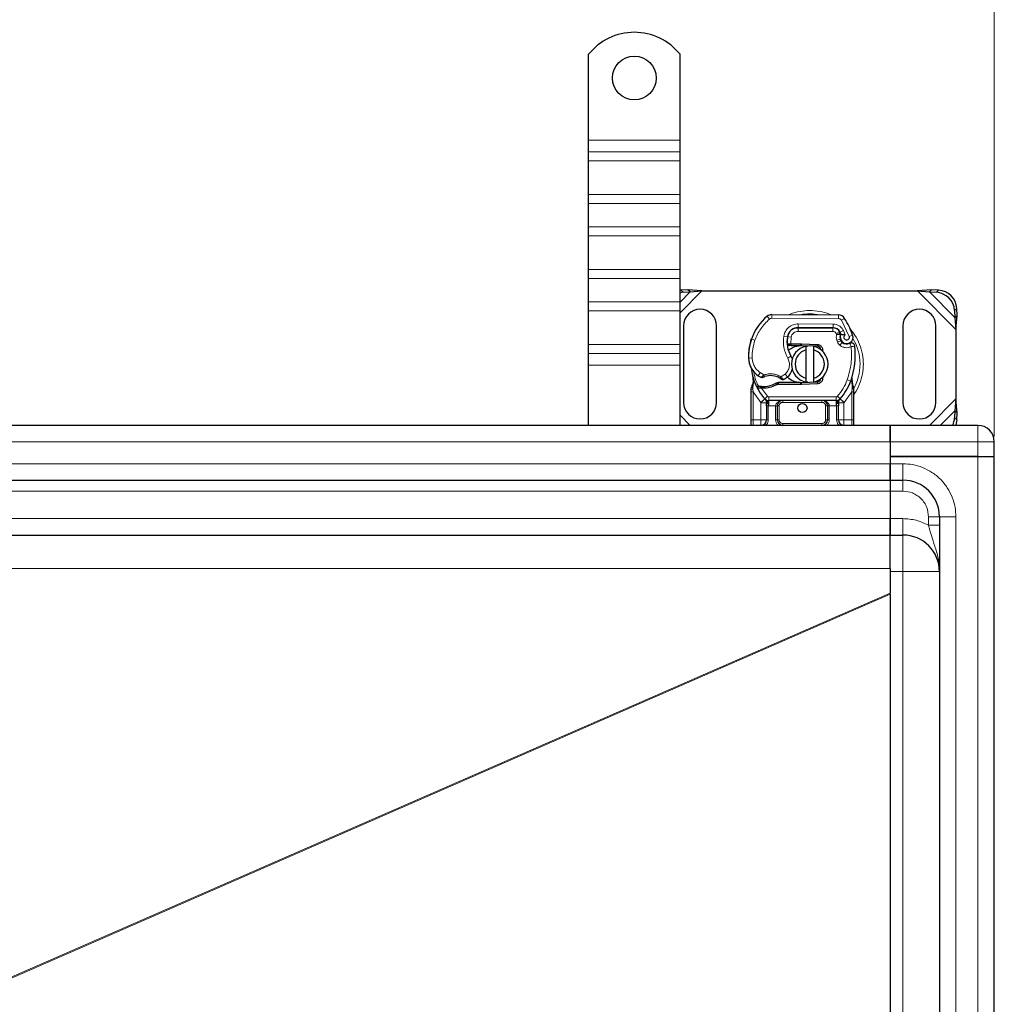
# Model space of a CAD drawing. Units: millimetres. Extents: x 0 to 420, y 0 to 297.
# Drawn here: x 166 to 219, y 143 to 197 of the extents above; entities that cross this region are included whole.
import ezdxf

# ---------------------------------------------------------------- set-up
doc = ezdxf.new("R2010")
doc.units = ezdxf.units.MM
doc.styles.add('SLDTEXTSTYLE0', font='TXT', dxfattribs={"width": 0.605})
doc.dimstyles.new('SLDDIMSTYLE0', dxfattribs={"dimtxt": 2.568319, "dimasz": 2.5, "dimexe": 0, "dimexo": 0.0625, "dimgap": 0.64208, "dimtad": 1, "dimlfac": 5, "dimrnd": 1e-09, "dimzin": 12, "dimdsep": 46, "dimtxsty": 'SLDTEXTSTYLE0', "dimsah": 1, "dimcen": 0.09, "dimadec": 0, "dimazin": 3, "dimtfac": 1, "dimtdec": 3, "dimtofl": 0, "dimtmove": 0, "dimatfit": 3, "dimfxl": 0, "dimfrac": 2, "dimtolj": 1, "dimtzin": 12, "dimarcsym": 0})

# ---------------------------------------------------------------- blocks, each defined once
blk = doc.blocks.new('_D_1')
at = {"color": 7, "linetype": 'Continuous', "lineweight": 0}
for p, q in [((53.403, 174.521), (53.403, 205.621)), ((219.403, 174.521), (219.403, 205.621)), ((53.403, 204.621), (219.403, 204.621))]:
    blk.add_line(p, q, dxfattribs=at)
at = {"color": 7, "linetype": 'Continuous', "lineweight": 18}
for points in [[(53.403, 204.621), (55.903, 204.246), (55.903, 204.996)], [(219.403, 204.621), (216.903, 204.996), (216.903, 204.246)]]:
    blk.add_solid(points, dxfattribs=at)
at = {"color": 7, "linetype": 'Continuous', "lineweight": 18, "insert": (133.463, 208.032), "char_height": 2.6458, "attachment_point": 1, "style": 'SLDTEXTSTYLE0'}
blk.add_mtext('830', dxfattribs=at)

msp = doc.modelspace()

# ---------------------------------------------------------------- linework, layer by layer
at = {"color": 7, "linetype": 'Continuous', "lineweight": 25}
for p, q in [((197.2033, 190.7213), (197.2033, 195.4188)), ((202.2033, 190.7213), (202.2033, 195.4188)), ((197.2033, 190.0849), (197.2033, 190.7213)), ((202.2033, 190.0849), (202.2033, 190.7213)), ((197.2033, 189.59), (197.2033, 190.0849)), ((197.2033, 187.7515), (197.2033, 189.59)), ((202.2033, 189.59), (202.2033, 190.0849)), ((202.2033, 187.7515), (202.2033, 189.59)), ((197.2033, 187.2565), (197.2033, 187.7515)), ((202.2033, 187.2565), (202.2033, 187.7515)), ((197.2033, 185.9837), (197.2033, 187.2565)), ((202.2033, 185.9837), (202.2033, 187.2565)), ((197.2033, 185.4887), (197.2033, 185.9837)), ((202.2033, 185.4887), (202.2033, 185.9837)), ((197.2033, 183.6503), (197.2033, 185.4887)), ((202.2033, 183.6503), (202.2033, 185.4887)), ((197.2033, 183.1553), (197.2033, 183.6503)), ((202.2033, 183.1553), (202.2033, 183.6503)), ((197.2033, 181.8825), (197.2033, 183.1553)), ((202.2033, 181.8825), (202.2033, 183.1553)), ((202.2033, 182.5159), (202.2548, 182.5199)), ((202.3743, 182.4003), (202.2033, 182.3766)), ((202.6361, 182.5386), (202.2548, 182.5199)), ((202.3743, 182.4003), (202.7556, 182.4191)), ((202.7556, 182.4191), (202.6361, 182.5386)), ((203.4055, 182.4713), (202.6361, 182.5386)), ((202.7556, 182.4191), (203.4055, 182.4713)), ((203.4055, 182.4713), (215.2011, 182.4713)), ((215.9706, 182.5386), (215.2011, 182.4713)), ((215.2011, 182.4713), (215.851, 182.4191)), ((215.9706, 182.5386), (215.851, 182.4191)), ((215.851, 182.4191), (216.2323, 182.4003)), ((216.3518, 182.5199), (215.9706, 182.5386)), ((197.2033, 181.3875), (197.2033, 181.8825)), ((202.2033, 181.3875), (202.2033, 181.8825)), ((217.3706, 181.1386), (217.3518, 181.5199)), ((197.2033, 179.549), (197.2033, 181.3875)), ((202.2033, 179.549), (202.2033, 181.3875)), ((207.2299, 181.181), (210.8749, 181.1624)), ((217.2323, 181.4003), (217.251, 181.0191)), ((217.251, 181.0191), (217.3706, 181.1386)), ((217.251, 181.0191), (217.3033, 180.3691)), ((217.3033, 180.3691), (217.3706, 181.1386)), ((202.4033, 180.5713), (202.4033, 176.3713)), ((204.2033, 176.3713), (204.2033, 180.5713)), ((208.5496, 180.4613), (208.6633, 180.4613)), ((208.6633, 180.4613), (210.5705, 180.4613)), ((210.5808, 180.4639), (208.6736, 180.4736)), ((214.4033, 180.5713), (214.4033, 176.3713)), ((216.2033, 176.3713), (216.2033, 180.5713)), ((210.9351, 180.2259), (210.976, 180.1352)), ((217.3033, 180.3691), (217.3033, 176.5736)), ((197.2033, 179.0541), (197.2033, 179.549)), ((202.2033, 179.0541), (202.2033, 179.549)), ((206.0792, 179.7518), (206.1218, 179.8663)), ((208.1877, 179.4813), (208.0719, 179.4813)), ((208.0758, 179.5806), (208.1877, 179.4813)), ((208.2766, 179.5813), (208.2903, 179.5813)), ((208.2833, 179.4813), (208.2903, 179.4813)), ((208.2903, 179.5813), (208.8033, 179.5813)), ((208.2903, 179.4813), (208.8033, 179.4813)), ((208.8033, 179.5813), (208.8477, 179.5804)), ((209.7185, 179.4455), (208.8437, 179.4805)), ((208.8477, 179.5804), (209.7225, 179.5454)), ((209.1033, 179.2459), (209.1033, 179.4511)), ((209.5033, 179.4511), (209.5033, 179.2459)), ((209.8929, 179.3278), (209.8688, 179.3679)), ((210.9751, 179.8397), (211.006, 179.7486)), ((197.2033, 178.4177), (197.2033, 179.0541)), ((202.2033, 178.4177), (202.2033, 179.0541)), ((209.1033, 177.6967), (209.1033, 179.2459)), ((209.5033, 179.2459), (209.5033, 177.6967)), ((197.2033, 175.1213), (197.2033, 178.4177)), ((202.2033, 175.1213), (202.2033, 178.4177)), ((206.2236, 177.4732), (206.2017, 177.7356)), ((206.2055, 177.721), (206.202, 177.7347)), ((210.0763, 177.8494), (210.0081, 177.7349)), ((211.6024, 177.5171), (211.6085, 177.7276)), ((211.6057, 177.7285), (211.6085, 177.7276)), ((206.1033, 177.1056), (206.1169, 177.2091)), ((206.2018, 177.6832), (206.2021, 177.527)), ((206.4175, 177.1826), (206.4725, 177.2611)), ((206.6674, 177.2492), (206.6072, 177.2515)), ((207.5899, 177.4613), (207.4052, 177.4082)), ((207.4052, 177.4082), (207.5202, 177.3613)), ((207.5899, 177.4613), (207.5202, 177.3613)), ((208.8033, 177.3613), (207.5202, 177.3613)), ((208.8033, 177.4613), (207.5899, 177.4613)), ((208.8477, 177.3622), (208.8033, 177.3613)), ((208.8437, 177.4621), (209.7185, 177.4972)), ((209.7225, 177.3972), (208.8477, 177.3622)), ((209.1033, 177.4915), (209.1033, 177.6967)), ((209.5033, 177.6967), (209.5033, 177.4915)), ((211.6874, 177.2624), (211.6231, 177.5689)), ((211.699, 177.2036), (211.6874, 177.2624)), ((211.6985, 177.2004), (211.6886, 177.2575)), ((211.7033, 177.1413), (211.699, 177.2036)), ((206.1033, 176.9482), (206.1033, 177.1056)), ((206.1033, 175.4213), (206.1033, 176.9482)), ((206.6646, 177.1492), (206.6023, 177.1519)), ((206.8415, 177.1492), (206.6646, 177.1492)), ((211.7033, 177.1413), (211.7033, 176.9482)), ((211.7033, 176.9482), (211.7033, 175.4213)), ((206.8522, 176.5659), (206.8473, 176.5708)), ((206.9336, 176.182), (206.9336, 175.4213)), ((210.7456, 176.4813), (207.0611, 176.4813)), ((207.5336, 175.4213), (207.5336, 176.1813)), ((210.2731, 176.1813), (210.2731, 175.4213)), ((210.8731, 175.4213), (210.8731, 176.182)), ((210.9593, 176.5708), (210.9545, 176.5659)), ((217.3033, 176.5736), (217.251, 175.9236)), ((217.3706, 175.8041), (217.3033, 176.5736)), ((217.251, 175.9236), (217.2323, 175.5423)), ((217.3706, 175.8041), (217.251, 175.9236)), ((217.3518, 175.4228), (217.3706, 175.8041)), ((213.7033, 175.1213), (136.4033, 175.1213)), ((211.1731, 175.1213), (211.091, 175.1377)), ((218.5033, 175.1213), (213.7033, 175.1213)), ((213.7033, 175.1213), (213.7033, 174.2213)), ((213.7033, 174.2213), (213.7033, 175.1213)), ((213.7033, 174.2213), (213.7033, 173.4213)), ((213.7033, 174.2213), (213.7033, 173.0213)), ((219.4033, 173.4213), (219.4033, 174.2213)), ((213.7033, 173.4213), (218.5033, 173.4213)), ((213.7033, 173.4213), (213.7033, 173.0213)), ((218.5033, 173.4213), (213.7033, 173.4213)), ((218.5033, 173.4213), (219.4033, 173.4213)), ((218.5033, 173.4213), (219.4033, 173.4213)), ((219.4033, 76.8213), (219.4033, 173.4213)), ((213.7033, 173.0213), (213.7033, 172.1213)), ((213.7033, 172.1213), (213.7033, 173.0213)), ((136.4033, 172.1213), (213.7033, 172.1213)), ((213.7033, 172.1213), (214.4033, 172.1213)), ((213.7033, 172.1213), (213.7033, 171.5213)), ((213.7033, 172.1213), (213.7033, 171.5213)), ((213.7033, 171.5213), (213.7033, 170.0213)), ((213.7033, 171.5213), (213.7033, 170.0213)), ((213.7033, 170.0213), (213.7033, 169.1213)), ((213.7033, 169.1213), (213.7033, 170.0213)), ((216.4033, 170.1213), (216.4033, 80.1213)), ((136.4033, 169.1213), (213.7033, 169.1213)), ((213.7033, 169.1213), (214.4033, 169.1213)), ((213.7033, 167.2956), (213.7033, 165.9474)), ((213.7033, 165.9476), (213.7033, 165.9474)), ((213.7033, 165.8951), (213.7033, 84.3475)), ((213.7033, 165.8951), (213.7033, 84.3475))]:
    msp.add_line(p, q, dxfattribs=at)
at = {"color": 8, "linetype": 'Continuous', "lineweight": 18}
for p, q in [((197.2033, 190.7213), (202.2033, 190.7213)), ((202.2033, 190.0849), (197.2033, 190.0849)), ((197.2033, 189.59), (202.2033, 189.59)), ((197.2033, 187.7515), (202.2033, 187.7515)), ((197.2033, 187.2565), (202.2033, 187.2565)), ((202.2033, 185.9837), (197.2033, 185.9837)), ((197.2033, 185.4887), (202.2033, 185.4887)), ((197.2033, 183.6503), (202.2033, 183.6503)), ((197.2033, 183.1553), (202.2033, 183.1553)), ((202.2033, 181.2691), (203.4055, 182.4713)), ((202.2033, 181.8668), (202.7556, 182.4191)), ((202.2548, 182.5199), (202.3743, 182.4003)), ((215.2011, 182.4713), (217.3033, 180.3691)), ((215.851, 182.4191), (217.251, 181.0191)), ((216.2323, 182.4003), (216.3518, 182.5199)), ((202.2033, 181.8825), (197.2033, 181.8825)), ((217.3518, 181.5199), (217.2323, 181.4003)), ((197.2033, 181.3875), (202.2033, 181.3875)), ((207.0999, 180.9348), (206.972, 181.0885)), ((207.2299, 181.181), (207.2289, 180.981)), ((210.8739, 180.9624), (207.2289, 180.981)), ((210.8739, 180.9624), (210.8749, 181.1624)), ((211.2132, 180.9726), (211.043, 180.8675)), ((208.6633, 180.4613), (208.6633, 180.2613)), ((208.6736, 180.4736), (208.6746, 180.6736)), ((210.5818, 180.6639), (208.6746, 180.6736)), ((210.5705, 180.2613), (210.5705, 180.4613)), ((210.5818, 180.6639), (210.5808, 180.4639)), ((211.463, 179.9901), (211.043, 180.8675)), ((207.8819, 180.0084), (208.0791, 179.9747)), ((208.2884, 179.9434), (208.0911, 179.9761)), ((208.2126, 180.2613), (208.2251, 180.2613)), ((208.2884, 179.9434), (208.2766, 179.5813)), ((210.5705, 180.2613), (208.6633, 180.2613)), ((210.9351, 180.2259), (210.7528, 180.1436)), ((210.7528, 180.1436), (210.7722, 180.1007)), ((211.1418, 180.3032), (210.9602, 180.2196)), ((211.2422, 180.0674), (211.1418, 180.3032)), ((211.463, 179.9901), (211.6516, 180.0567)), ((197.2033, 179.549), (202.2033, 179.549)), ((206.0792, 179.7518), (206.0837, 179.7504)), ((206.3024, 179.7766), (206.1131, 179.8413)), ((208.0564, 179.6813), (208.0703, 179.6813)), ((208.2766, 179.5813), (208.2833, 179.4813)), ((208.2903, 179.5813), (208.2903, 179.4813)), ((208.8033, 179.4813), (208.8033, 179.5813)), ((208.8477, 179.5804), (208.8437, 179.4805)), ((209.7185, 179.4455), (209.7225, 179.5454)), ((210.9751, 179.8397), (210.7857, 179.7755)), ((210.7857, 179.7755), (210.8166, 179.6844)), ((211.006, 179.7486), (210.8166, 179.6844)), ((210.9459, 179.5002), (211.0707, 179.6565)), ((197.2033, 179.0541), (202.2033, 179.0541)), ((205.9528, 178.8024), (206.1527, 178.807)), ((208.0985, 178.8032), (208.2716, 178.9034)), ((202.2033, 178.4177), (197.2033, 178.4177)), ((205.9529, 178.7963), (205.9511, 178.7963)), ((206.4756, 177.8391), (206.5884, 178.0042)), ((206.5884, 178.0042), (206.7991, 177.8828)), ((207.7233, 177.7848), (207.9509, 177.9231)), ((207.9509, 177.9231), (208.0818, 177.7719)), ((206.2236, 177.4732), (206.187, 177.1706)), ((206.6023, 177.1519), (206.6072, 177.2515)), ((206.6378, 177.2733), (206.6563, 177.2377)), ((206.6646, 177.1492), (206.6674, 177.2492)), ((206.8387, 177.2491), (206.8415, 177.1492)), ((208.8033, 177.3613), (208.8033, 177.4613)), ((208.8437, 177.4621), (208.8477, 177.3622)), ((209.7225, 177.3972), (209.7185, 177.4972)), ((211.3546, 177.6047), (211.5432, 177.538)), ((211.5432, 177.538), (211.6024, 177.5171)), ((211.6236, 177.2219), (211.6024, 177.5171)), ((211.6236, 177.2219), (211.6259, 177.1777)), ((206.1867, 177.0972), (206.187, 177.1706)), ((206.2033, 176.9482), (206.1867, 177.0972)), ((206.6189, 176.3757), (206.2033, 176.9482)), ((206.2033, 175.4213), (206.2033, 176.9482)), ((206.6646, 177.1492), (206.9874, 176.7137)), ((206.84, 176.5785), (206.9874, 176.7137)), ((210.7456, 176.6813), (207.0611, 176.6813)), ((207.0611, 176.6813), (207.0611, 176.4813)), ((210.7456, 176.4813), (210.7456, 176.6813)), ((210.8193, 176.7137), (210.9666, 176.5785)), ((211.6033, 176.9482), (211.1877, 176.3757)), ((211.6235, 177.1313), (211.6033, 176.9482)), ((211.6033, 176.9482), (211.6033, 175.4213)), ((211.6235, 177.1313), (211.6259, 177.1777)), ((206.84, 176.5785), (206.6189, 176.3757)), ((206.6336, 176.3603), (206.6189, 176.3757)), ((206.6336, 175.4213), (206.6336, 176.3603)), ((207.0611, 176.1813), (207.0336, 176.182)), ((207.0336, 176.182), (207.0336, 175.4213)), ((207.0611, 176.1813), (207.0611, 176.4813)), ((207.4336, 176.1813), (207.0611, 176.1813)), ((207.4336, 175.4213), (207.4336, 176.1813)), ((207.6336, 176.1813), (207.5336, 176.1813)), ((207.6336, 176.1813), (207.6336, 175.4213)), ((207.8336, 176.4813), (207.8336, 176.3813)), ((209.9731, 176.3813), (207.8336, 176.3813)), ((209.9731, 176.3813), (209.9731, 176.4813)), ((210.2731, 176.1813), (210.1731, 176.1813)), ((210.1731, 175.4213), (210.1731, 176.1813)), ((210.7456, 176.1813), (210.3731, 176.1813)), ((210.3731, 176.1813), (210.3731, 175.4213)), ((210.7456, 176.4813), (210.7456, 176.1813)), ((210.7731, 176.182), (210.7456, 176.1813)), ((210.7731, 175.4213), (210.7731, 176.182)), ((211.1877, 176.3757), (210.9666, 176.5785)), ((211.1877, 176.3757), (211.1731, 176.3603)), ((211.1731, 176.3603), (211.1731, 175.4213)), ((217.3033, 176.5736), (215.8511, 175.1213)), ((202.7555, 175.1213), (202.2033, 175.6736)), ((217.251, 175.9236), (216.4488, 175.1213)), ((206.1033, 175.4213), (206.2033, 175.4213)), ((206.2033, 175.1213), (206.2033, 175.4213)), ((206.2033, 175.4213), (206.6336, 175.4213)), ((207.0336, 175.4213), (206.9336, 175.4213)), ((207.4336, 175.4213), (207.5336, 175.4213)), ((207.5336, 175.4213), (207.6336, 175.4213)), ((207.8336, 175.2213), (207.8336, 175.1213)), ((207.8336, 175.2213), (209.9731, 175.2213)), ((209.9731, 175.1213), (209.9731, 175.2213)), ((210.1731, 175.4213), (210.2731, 175.4213)), ((210.3731, 175.4213), (210.2731, 175.4213)), ((210.7731, 175.4213), (210.8731, 175.4213)), ((211.1731, 175.4213), (211.6033, 175.4213)), ((211.6033, 175.4213), (211.6033, 175.1213)), ((211.7033, 175.4213), (211.6033, 175.4213)), ((217.2323, 175.5423), (217.3518, 175.4228)), ((218.5033, 174.2213), (218.5033, 175.1213)), ((136.4033, 174.2213), (213.7033, 174.2213)), ((213.7033, 174.2213), (218.5033, 174.2213)), ((218.5033, 174.2213), (219.4033, 174.2213)), ((218.5033, 173.4213), (218.5033, 174.2213)), ((218.5033, 76.8213), (218.5033, 173.4213)), ((213.7033, 173.0213), (136.4033, 173.0213)), ((213.7033, 173.0213), (214.4033, 173.0213)), ((214.4033, 172.1213), (214.4033, 173.0213)), ((214.4033, 172.1213), (214.4033, 171.5213)), ((136.4033, 171.5213), (213.7033, 171.5213)), ((213.7033, 171.5213), (214.4033, 171.5213)), ((213.7033, 170.0213), (136.4033, 170.0213)), ((214.4033, 170.0213), (213.7033, 170.0213)), ((214.4033, 169.1213), (214.4033, 170.0213)), ((215.8033, 170.1213), (216.4033, 170.1213)), ((215.8033, 170.1213), (215.8033, 169.661)), ((217.3033, 170.1213), (216.4033, 170.1213)), ((217.3033, 170.1213), (217.3033, 80.1213)), ((214.4033, 169.1213), (214.4033, 167.1213)), ((136.4033, 167.2956), (213.7033, 167.2956)), ((213.7033, 167.2956), (213.7035, 167.3054)), ((214.4033, 167.1213), (213.7035, 167.1213)), ((214.4033, 167.1213), (214.4033, 83.1213)), ((216.4033, 167.1213), (214.4033, 167.1213)), ((213.7033, 165.9474), (148.1358, 137.3254)), ((148.2045, 137.3031), (213.7033, 165.8951))]:
    msp.add_line(p, q, dxfattribs=at)
at = {"color": 7, "linetype": 'Continuous', "lineweight": 25, "flags": 128}
for points in [[(209.1033, 179.4511), (209.1529, 179.46), (209.202, 179.4662)], [(208.2716, 178.9034), (208.3375, 178.7628), (208.3426, 178.7488)], [(209.202, 177.4765), (209.1529, 177.4827), (209.1033, 177.4915)], [(217.3518, 175.4228), (217.3244, 175.236), (217.289, 175.1213)]]:
    msp.add_lwpolyline(points, dxfattribs=at)
at = {"color": 7, "linetype": 'Continuous', "lineweight": 25}
for centre, radius in [((199.7033, 194.1213), 1.2), ((208.9033, 176.0713), 0.25)]:
    msp.add_circle(centre, radius, dxfattribs=at)
for centre, radius, start, end in [((199.7033, 193.4213), 3.2, 38.62483, 141.37517), ((216.1637, 181.3318), 1.0708, 3.67115, 86.32885), ((216.2833, 181.4513), 1.0708, 3.67115, 86.32885), ((203.3033, 180.5713), 0.9, 360, 180), ((208.7627, 178.936), 2.8, 129.75692, 161.13599), ((207.2279, 180.781), 0.4, 89.70712, 129.75692), ((210.8728, 180.7624), 0.4, 31.70017, 89.70712), ((207.1633, 178.4713), 4.76, 19.45418, 31.70017), ((215.3033, 180.5713), 0.9, 360, 180), ((208.6705, 179.8736), 0.6, 89.70712, 170.30154), ((208.6633, 179.8813), 0.58, 90, 170.59443), ((210.5705, 180.0613), 0.4, 24.29106, 90), ((210.5787, 180.0439), 0.42, 24.72318, 89.70712), ((209.6562, 179.7052), 1.6, 170.30154, 210.07429), ((209.6499, 179.7179), 1.58, 170.59443, 184.98453), ((211.3333, 179.9612), 0.3782, 160.06862, 198.73021), ((207.1633, 178.4713), 4.18, 22.97536, 24.72318), ((211.3215, 179.9401), 0.35, 152.27353, 19.45418), ((208.9499, 178.8805), 3, 163.11626, 181.60861), ((208.952, 178.8713), 3, 161.13599, 181.31573), ((209.3033, 178.4713), 1, 101.53696, 258.46304), ((208.8033, 178.4713), 1.01, 87.70756, 90), ((209.3033, 178.4713), 1, 281.53696, 78.46304), ((209.7105, 179.2457), 0.2, 6.04677, 87.70756), ((211.1954, 179.8128), 0.2, 198.73021, 231.39879), ((211.314, 179.9613), 0.39, 231.39879, 296.05174), ((207.3948, 179.0047), 4.4, 340.529, 5.82991), ((207.1525, 178.83), 1.2, 181.31573, 235.66627), ((209.3033, 178.4713), 0.8, 104.47751, 255.52249), ((209.3033, 178.4713), 0.8, 284.47751, 75.52249), ((207.1506, 178.8299), 1.2, 181.60861, 205.79023), ((208.9033, 178.4713), 2.8, 187.17278, 195.23312), ((208.9033, 178.4713), 2.8, 195.23312, 207.40461), ((207.4909, 179.3255), 1.8, 235.66627, 241.38696), ((207.1549, 176.8314), 1.01, 59.19719, 108.69975), ((207.4273, 178.528), 1, 295.97607, 310.87655), ((207.4928, 178.4524), 0.9, 310.87655, 341.97249), ((206.7542, 180.2579), 3.01, 268.34868, 271.60861), ((206.8047, 178.4586), 1.21, 271.60861, 299.75321), ((208.8033, 178.4713), 1.01, 270, 272.29244), ((209.7105, 177.697), 0.2, 272.29244, 353.95323), ((208.9033, 178.4713), 2.8, 317.46815, 340.529), ((208.9033, 178.4713), 2.8, 207.40461, 222.53185), ((203.3033, 176.3713), 0.9, 180, 360), ((207.0611, 176.7813), 0.3, 222.53185, 270), ((209.9731, 176.1813), 0.3, 21.28082, 53.8546), ((210.7456, 176.7813), 0.3, 270, 317.46815), ((215.3033, 176.3713), 0.9, 180, 0), ((206.6336, 175.4213), 0.3, 280.04173, 360), ((207.8336, 175.4213), 0.3, 180, 270), ((209.9731, 175.4213), 0.3, 270, 360), ((211.1731, 175.4213), 0.3, 180, 259.95827), ((216.2084, 175.5984), 1.0254, 332.27632, 356.86889), ((218.5033, 174.2213), 0.9, 0, 90), ((214.4033, 170.1213), 2, 0, 90), ((214.4033, 167.1213), 2, 0, 90)]:
    msp.add_arc(centre, radius, start, end, dxfattribs=at)
at = {"color": 8, "linetype": 'Continuous', "lineweight": 18}
for centre, radius, start, end in [((207.2279, 180.781), 0.2, 89.70712, 129.75692), ((209.3033, 178.4713), 2.7514, 78.51741, 100.89683), ((209.3033, 178.4713), 2.7514, 329.62956, 30.80815)]:
    msp.add_arc(centre, radius, start, end, dxfattribs=at)
for points, knots in [([(210.4477, 181.1646), (210.4262, 181.176), (210.2373, 181.2763), (209.848, 181.3638), (209.3033, 181.4238), (208.7589, 181.3633), (208.3771, 181.2794), (208.1954, 181.1836), (208.1813, 181.1762)], [0, 0, 0, 0, 0.0313761, 0.2752841, 0.5054078, 0.7355315, 0.9794395, 1, 1, 1, 1]), ([(211.043, 180.8675), (211.0331, 180.8812), (211.0134, 180.9088), (210.9716, 180.9384), (210.9246, 180.9586), (210.8908, 180.9611), (210.8739, 180.9624)], [0, 0, 0, 0, 0.2498654, 0.4999913, 0.7498656, 1, 1, 1, 1]), ([(207.8819, 180.0084), (207.9061, 180.0965), (207.9561, 180.2783), (208.146, 180.4986), (208.396, 180.6474), (208.5837, 180.6651), (208.6746, 180.6736)], [0, 0, 0, 0, 0.2421088, 0.5, 0.7578912, 1, 1, 1, 1]), ([(210.5818, 180.6639), (210.6392, 180.659), (210.7565, 180.6489), (210.9185, 180.5716), (211.056, 180.456), (211.1136, 180.3534), (211.1418, 180.3032)], [0, 0, 0, 0, 0.244907, 0.5, 0.755093, 1, 1, 1, 1]), ([(212.2361, 178.4713), (212.2267, 178.6503), (212.2074, 179.019), (212.0419, 179.5637), (211.8038, 180.0497), (211.5747, 180.3108), (211.4761, 180.4232)], [0, 0, 0, 0, 0.2501109, 0.5152033, 0.7913167, 1, 1, 1, 1]), ([(208.6633, 180.2613), (208.6202, 180.257), (208.531, 180.2482), (208.4127, 180.1769), (208.323, 180.0718), (208.2997, 179.9853), (208.2884, 179.9434)], [0, 0, 0, 0, 0.2421088, 0.5, 0.7578912, 1, 1, 1, 1]), ([(210.7722, 180.1007), (210.798, 180.1055), (210.8497, 180.115), (210.9071, 180.1246), (210.9423, 180.1302), (210.9687, 180.1343), (210.9732, 180.1349), (210.976, 180.1352)], [0, 0, 0, 0, 0.2460468, 0.4943945, 0.6304944, 0.7601424, 1, 1, 1, 1]), ([(210.9778, 180.0901), (210.9751, 180.0903), (210.9708, 180.0907), (210.9448, 180.0932), (210.9093, 180.0962), (210.8509, 180.0995), (210.7984, 180.1003), (210.7722, 180.1007)], [0, 0, 0, 0, 0.2334969, 0.3647825, 0.5058111, 0.7538474, 1, 1, 1, 1]), ([(211.2422, 180.0674), (211.231, 180.0592), (211.2086, 180.0427), (211.1852, 180.0068), (211.1712, 179.9656), (211.1707, 179.9225), (211.1811, 179.882), (211.2022, 179.8462), (211.2326, 179.8164), (211.2713, 179.7967), (211.3139, 179.788), (211.3562, 179.7923), (211.395, 179.807), (211.4284, 179.8322), (211.4549, 179.8663), (211.4697, 179.9071), (211.4738, 179.9498), (211.4666, 179.9766), (211.463, 179.9901)], [0, 0, 0, 0, 0.06150292, 0.12308284, 0.18796691, 0.25300947, 0.31264113, 0.37243093, 0.43613619, 0.49999684, 0.56370209, 0.62756277, 0.68719428, 0.74698397, 0.81186824, 0.87691096, 0.93841706, 1, 1, 1, 1]), ([(211.5731, 179.4313), (211.5223, 179.4113), (211.4187, 179.3705), (211.2487, 179.3677), (211.0834, 179.4074), (210.9911, 179.4697), (210.9459, 179.5002)], [0, 0, 0, 0, 0.2449594, 0.5, 0.7550406, 1, 1, 1, 1]), ([(206.1527, 178.807), (206.1598, 178.7292), (206.1741, 178.5713), (206.2661, 178.3489), (206.4024, 178.1506), (206.527, 178.0526), (206.5884, 178.0042)], [0, 0, 0, 0, 0.2464518, 0.5, 0.7535482, 1, 1, 1, 1]), ([(207.9509, 177.9231), (208.005, 177.9801), (208.1167, 178.0976), (208.1963, 178.3343), (208.1983, 178.5841), (208.1311, 178.7317), (208.0985, 178.8032)], [0, 0, 0, 0, 0.2423854, 0.5, 0.7576146, 1, 1, 1, 1]), ([(211.7033, 176.7991), (211.7218, 176.8214), (211.8666, 176.9954), (212.0382, 177.3816), (212.2083, 177.923), (212.227, 178.2921), (212.2361, 178.4713)], [0, 0, 0, 0, 0.0486909, 0.3806302, 0.6993204, 1, 1, 1, 1]), ([(206.6289, 177.7453), (206.6296, 177.7459), (206.6311, 177.7472), (206.643, 177.7573), (206.6615, 177.7729), (206.6915, 177.7978), (206.7374, 177.8351), (206.7779, 177.8664), (206.7991, 177.8828)], [0, 0, 0, 0, 0.1320008, 0.264701, 0.398934, 0.5354082, 0.7568201, 1, 1, 1, 1]), ([(206.7991, 177.8828), (206.8754, 177.9035), (207.0301, 177.9454), (207.2728, 177.9429), (207.5106, 177.8945), (207.653, 177.8211), (207.7233, 177.7848)], [0, 0, 0, 0, 0.2470613, 0.5, 0.7529387, 1, 1, 1, 1]), ([(207.7233, 177.7848), (207.7411, 177.7654), (207.7759, 177.7276), (207.8147, 177.6851), (207.8393, 177.6579), (207.854, 177.6417), (207.8635, 177.631), (207.8647, 177.6297), (207.8653, 177.629)], [0, 0, 0, 0, 0.2437407, 0.4762167, 0.6068078, 0.7373897, 0.8683102, 1, 1, 1, 1]), ([(206.1169, 177.2091), (206.1175, 177.2067), (206.1185, 177.2019), (206.1335, 177.1918), (206.1566, 177.1809), (206.1769, 177.174), (206.187, 177.1706)], [0, 0, 0, 0, 0.2500914, 0.5, 0.7499086, 1, 1, 1, 1]), ([(206.2236, 177.4732), (206.2194, 177.4775), (206.2111, 177.4861), (206.2036, 177.5), (206.2, 177.5139), (206.2014, 177.5227), (206.2021, 177.527)], [0, 0, 0, 0, 0.250016, 0.5, 0.749984, 1, 1, 1, 1]), ([(211.6024, 177.5171), (211.6074, 177.5212), (211.6173, 177.5294), (211.6252, 177.5429), (211.6281, 177.5565), (211.6248, 177.5648), (211.6231, 177.5689)], [0, 0, 0, 0, 0.2498755, 0.5, 0.7501245, 1, 1, 1, 1]), ([(211.6236, 177.2219), (211.6352, 177.2258), (211.6582, 177.2338), (211.6795, 177.2458), (211.6896, 177.2557), (211.6882, 177.2602), (211.6874, 177.2624)], [0, 0, 0, 0, 0.27984931, 0.55928834, 0.77960674, 1, 1, 1, 1]), ([(211.6259, 177.1777), (211.6379, 177.18), (211.6618, 177.1845), (211.6856, 177.192), (211.6985, 177.1986), (211.6989, 177.2019), (211.699, 177.2036)], [0, 0, 0, 0, 0.2798496, 0.5593103, 0.7796195, 1, 1, 1, 1]), ([(206.1033, 177.1056), (206.1048, 177.1045), (206.1079, 177.1023), (206.1294, 177.0997), (206.1567, 177.0979), (206.1767, 177.0975), (206.1867, 177.0972)], [0, 0, 0, 0, 0.2798472, 0.5592831, 0.7796045, 1, 1, 1, 1]), ([(211.6235, 177.1313), (211.6357, 177.1317), (211.6601, 177.1325), (211.6857, 177.1352), (211.7006, 177.1382), (211.7024, 177.1403), (211.7033, 177.1413)], [0, 0, 0, 0, 0.2798496, 0.5593252, 0.7796283, 1, 1, 1, 1]), ([(207.0307, 176.3159), (207.0179, 176.3167), (206.9923, 176.3184), (206.9602, 176.3286), (206.9381, 176.3432), (206.9351, 176.3546), (206.9336, 176.3603)], [0, 0, 0, 0, 0.25016319, 0.5, 0.74983681, 1, 1, 1, 1]), ([(207.0307, 176.3159), (207.0312, 176.2954), (207.0324, 176.2526), (207.0332, 176.2061), (207.0336, 176.182)], [0, 0, 0, 0, 0.47968637, 1, 1, 1, 1]), ([(207.8336, 176.4813), (207.7841, 176.4775), (207.686, 176.4698), (207.5717, 176.4151), (207.499, 176.3496), (207.4614, 176.2961), (207.438, 176.2394), (207.435, 176.2002), (207.4336, 176.1813)], [0, 0, 0, 0, 0.29112974, 0.57746082, 0.70570804, 0.81591075, 0.91111139, 1, 1, 1, 1]), ([(207.8336, 176.3813), (207.8084, 176.3786), (207.7696, 176.3745), (207.723, 176.3496), (207.6912, 176.3238), (207.6653, 176.2919), (207.6404, 176.2453), (207.6363, 176.2065), (207.6336, 176.1813)], [0, 0, 0, 0, 0.239443, 0.3695502, 0.4999998, 0.6301073, 0.760557, 1, 1, 1, 1]), ([(210.1731, 176.1813), (210.1704, 176.2065), (210.1662, 176.2453), (210.1413, 176.2919), (210.1155, 176.3237), (210.0837, 176.3496), (210.0371, 176.3745), (209.9982, 176.3786), (209.9731, 176.3813)], [0, 0, 0, 0, 0.239443, 0.3695502, 0.4999998, 0.6301073, 0.760557, 1, 1, 1, 1]), ([(210.776, 176.3159), (210.7754, 176.2954), (210.7742, 176.2526), (210.7735, 176.2061), (210.7731, 176.182)], [0, 0, 0, 0, 0.4796864, 1, 1, 1, 1]), ([(210.776, 176.3159), (210.7823, 176.3162), (210.795, 176.3167), (210.8191, 176.3207), (210.8454, 176.3291), (210.8636, 176.341), (210.8718, 176.3518), (210.8726, 176.3575), (210.8731, 176.3603)], [0, 0, 0, 0, 0.1252292, 0.2500089, 0.5, 0.7499911, 0.8747708, 1, 1, 1, 1]), ([(207.0336, 175.4213), (207.0288, 175.3767), (207.019, 175.2845), (206.9626, 175.1772), (206.9063, 175.1349), (206.8883, 175.1213)], [0, 0, 0, 0, 0.3899678, 0.8049354, 1, 1, 1, 1]), ([(207.5718, 175.1213), (207.5646, 175.1269), (207.536, 175.1492), (207.4975, 175.2006), (207.447, 175.2931), (207.4388, 175.3709), (207.4336, 175.4213)], [0, 0, 0, 0, 0.0797961, 0.31940425, 0.5593274, 1, 1, 1, 1]), ([(207.6336, 175.4213), (207.6363, 175.3962), (207.6404, 175.3574), (207.6653, 175.3108), (207.6911, 175.2789), (207.723, 175.2531), (207.7696, 175.2282), (207.8084, 175.224), (207.8336, 175.2213)], [0, 0, 0, 0, 0.239443, 0.3695502, 0.4999998, 0.6301073, 0.760557, 1, 1, 1, 1]), ([(209.9731, 175.2213), (209.9982, 175.224), (210.037, 175.2282), (210.0836, 175.2531), (210.1154, 175.2789), (210.1413, 175.3107), (210.1662, 175.3573), (210.1704, 175.3962), (210.1731, 175.4213)], [0, 0, 0, 0, 0.239443, 0.3695502, 0.4999998, 0.6301073, 0.760557, 1, 1, 1, 1]), ([(210.3731, 175.4213), (210.3678, 175.3709), (210.3596, 175.2931), (210.3091, 175.2007), (210.2707, 175.1492), (210.242, 175.1269), (210.2349, 175.1213)], [0, 0, 0, 0, 0.44067883, 0.68029023, 0.92021664, 1, 1, 1, 1]), ([(210.9183, 175.1213), (210.9003, 175.1349), (210.844, 175.1772), (210.7876, 175.2845), (210.7778, 175.3767), (210.7731, 175.4213)], [0, 0, 0, 0, 0.1950646, 0.6100322, 1, 1, 1, 1]), ([(214.4033, 173.0213), (214.5802, 173.0119), (214.9445, 172.9925), (215.485, 172.8312), (216.0048, 172.5637), (216.4684, 172.1864), (216.8456, 171.7228), (217.1132, 171.203), (217.2745, 170.6626), (217.2939, 170.2982), (217.3033, 170.1213)], [0, 0, 0, 0, 0.116516, 0.2400113, 0.3686408, 0.5, 0.6313592, 0.7599887, 0.883484, 1, 1, 1, 1]), ([(214.4033, 171.5213), (214.5794, 171.5026), (214.8503, 171.4739), (215.1763, 171.2993), (215.4006, 171.1186), (215.5813, 170.8943), (215.7558, 170.5684), (215.7846, 170.2974), (215.8033, 170.1213)], [0, 0, 0, 0, 0.2394568, 0.3683607, 0.5, 0.6316393, 0.7605432, 1, 1, 1, 1]), ([(216.4033, 167.1213), (216.3993, 167.2463), (216.3915, 167.4934), (216.3321, 167.8534), (216.249, 168.1942), (216.1236, 168.6078), (215.9593, 169.0798), (215.8529, 169.4761), (215.8033, 169.661)], [0, 0, 0, 0, 0.1467553, 0.2902173, 0.4275661, 0.557666, 0.7935492, 1, 1, 1, 1])]:
    msp.add_open_spline(points, degree=3, knots=knots, dxfattribs=at)
for points in [[(206.3024, 179.7766), (206.3954, 179.9971), (206.5815, 180.4381), (206.9271, 180.7692), (207.0999, 180.9348)], [(208.0985, 178.8032), (208.0096, 178.9945), (207.8318, 179.3773), (207.8652, 179.798), (207.8819, 180.0084)], [(210.7528, 180.1436), (210.7435, 180.1604), (210.7249, 180.194), (210.6804, 180.2314), (210.6279, 180.2566), (210.5897, 180.2597), (210.5705, 180.2613)], [(210.7857, 179.7755), (210.7718, 179.8292), (210.7439, 179.9366), (210.7628, 180.046), (210.7722, 180.1007)], [(206.3024, 179.7766), (206.256, 179.6183), (206.1634, 179.3017), (206.1563, 178.9719), (206.1527, 178.807)], [(210.9459, 179.5002), (210.9177, 179.5263), (210.8614, 179.5784), (210.8316, 179.6491), (210.8166, 179.6844)], [(211.3546, 177.6047), (211.4416, 177.9031), (211.6157, 178.4998), (211.5873, 179.1208), (211.5731, 179.4313)], [(211.5731, 179.4313), (211.5616, 179.4548), (211.5386, 179.5019), (211.5095, 179.5613), (211.4892, 179.6029), (211.4866, 179.6083), (211.4853, 179.611)], [(211.7721, 179.4516), (211.7691, 179.4513), (211.7631, 179.4507), (211.7171, 179.446), (211.6513, 179.4393), (211.5992, 179.4339), (211.5731, 179.4313)], [(206.4905, 177.2595), (206.4275, 177.3996), (206.3015, 177.6798), (206.2501, 177.9827), (206.2244, 178.1342)], [(206.7991, 177.8828), (206.8033, 177.8703), (206.8117, 177.8455), (206.8223, 177.8142), (206.8297, 177.7923), (206.8306, 177.7895), (206.8311, 177.788)], [(207.6721, 177.6989), (207.6729, 177.7002), (207.6744, 177.7028), (207.6863, 177.7226), (207.7032, 177.751), (207.7166, 177.7735), (207.7233, 177.7848)], [(210.8193, 176.7137), (210.931, 176.8487), (211.1544, 177.1187), (211.2879, 177.4427), (211.3546, 177.6047)], [(206.2033, 176.9482), (206.1902, 176.9482), (206.164, 176.9482), (206.1309, 176.9482), (206.1078, 176.9482), (206.1048, 176.9482), (206.1033, 176.9482)], [(206.9874, 176.7137), (206.9923, 176.7089), (207.0023, 176.6993), (207.0206, 176.6892), (207.0403, 176.6826), (207.0541, 176.6817), (207.0611, 176.6813)], [(210.7456, 176.6813), (210.7525, 176.6817), (210.7663, 176.6826), (210.7861, 176.6892), (210.8043, 176.6993), (210.8143, 176.7089), (210.8193, 176.7137)], [(211.7033, 176.9482), (211.7018, 176.9482), (211.6988, 176.9482), (211.6757, 176.9482), (211.6426, 176.9482), (211.6164, 176.9482), (211.6033, 176.9482)], [(206.6336, 176.3603), (206.6616, 176.3879), (206.7176, 176.4431), (206.7882, 176.5127), (206.8377, 176.5613), (206.8441, 176.5677), (206.8473, 176.5708)], [(206.6336, 176.3603), (206.6729, 176.3603), (206.7515, 176.3603), (206.8507, 176.3603), (206.92, 176.3603), (206.9291, 176.3603), (206.9336, 176.3603)], [(207.0336, 176.182), (207.0205, 176.182), (206.9943, 176.182), (206.9612, 176.182), (206.9381, 176.182), (206.9351, 176.182), (206.9336, 176.182)], [(207.5336, 176.1813), (207.5321, 176.1813), (207.5291, 176.1813), (207.5059, 176.1813), (207.4729, 176.1813), (207.4467, 176.1813), (207.4336, 176.1813)], [(210.3731, 176.1813), (210.36, 176.1813), (210.3337, 176.1813), (210.3007, 176.1813), (210.2776, 176.1813), (210.2746, 176.1813), (210.2731, 176.1813)], [(210.8731, 176.182), (210.8716, 176.182), (210.8685, 176.182), (210.8454, 176.182), (210.8124, 176.182), (210.7862, 176.182), (210.7731, 176.182)], [(210.8731, 176.3603), (210.8776, 176.3603), (210.8866, 176.3603), (210.956, 176.3603), (211.0551, 176.3603), (211.1337, 176.3603), (211.1731, 176.3603)], [(210.9593, 176.5708), (210.9625, 176.5677), (210.9689, 176.5613), (211.0184, 176.5127), (211.089, 176.4431), (211.145, 176.3879), (211.1731, 176.3603)], [(206.6336, 175.4213), (206.6336, 175.382), (206.6336, 175.3034), (206.6336, 175.2042), (206.6336, 175.1349), (206.6336, 175.1258), (206.6336, 175.1213)], [(206.6336, 175.4213), (206.6729, 175.4213), (206.7515, 175.4213), (206.8507, 175.4213), (206.92, 175.4213), (206.9291, 175.4213), (206.9336, 175.4213)], [(211.1731, 175.4213), (211.1337, 175.4213), (211.0551, 175.4213), (210.956, 175.4213), (210.8866, 175.4213), (210.8776, 175.4213), (210.8731, 175.4213)], [(211.1731, 175.1213), (211.1731, 175.1258), (211.1731, 175.1349), (211.1731, 175.2042), (211.1731, 175.3034), (211.1731, 175.382), (211.1731, 175.4213)], [(215.8033, 169.661), (215.5814, 169.7654), (215.1375, 169.9741), (214.648, 170.0056), (214.4033, 170.0213)], [(216.4033, 169.661), (216.3943, 169.661), (216.3763, 169.661), (216.2375, 169.661), (216.0392, 169.661), (215.8819, 169.661), (215.8033, 169.661)]]:
    msp.add_open_spline(points, degree=3, dxfattribs=at)
at = {"color": 7, "linetype": 'Continuous', "lineweight": 25}
for points in [[(210.976, 180.1352), (210.9774, 180.1316), (210.9802, 180.1244), (210.9816, 180.1128), (210.9811, 180.1012), (210.9789, 180.0938), (210.9778, 180.0901)], [(209.7225, 179.5454), (209.7449, 179.5431), (209.7897, 179.5383), (209.8527, 179.5125), (209.9087, 179.4743), (209.9546, 179.4244), (209.9884, 179.3655), (210.0078, 179.3006), (210.0134, 179.2327), (210.0044, 179.1886), (209.9999, 179.1665)], [(211.7721, 179.4516), (211.7693, 179.4674), (211.7638, 179.4991), (211.7416, 179.5424), (211.7104, 179.5794), (211.6712, 179.6078), (211.6263, 179.6261), (211.5785, 179.633), (211.5299, 179.6291), (211.5001, 179.617), (211.4853, 179.611)], [(206.7198, 177.7428), (206.7125, 177.7399), (206.6978, 177.7341), (206.674, 177.7323), (206.6504, 177.7354), (206.636, 177.742), (206.6289, 177.7453)], [(210.0081, 177.7349), (210.0095, 177.7142), (210.0123, 177.6728), (210.0001, 177.6113), (209.9765, 177.5535), (209.9412, 177.5019), (209.8961, 177.4586), (209.8431, 177.4257), (209.7845, 177.4035), (209.7432, 177.3993), (209.7225, 177.3972)], [(207.5202, 177.3613), (207.4145, 177.3025), (207.2029, 177.1848), (206.9619, 177.1611), (206.8415, 177.1492)], [(207.8653, 177.629), (207.8568, 177.6257), (207.8397, 177.6189), (207.8119, 177.6183), (207.7847, 177.6242), (207.7692, 177.634), (207.7615, 177.6389)], [(210.8731, 176.3603), (210.874, 176.3798), (210.8759, 176.4188), (210.8889, 176.4557), (210.8955, 176.4741)]]:
    msp.add_open_spline(points, degree=3, dxfattribs=at)
for points, knots in [([(211.0117, 180.1029), (211.0127, 180.1029), (211.0146, 180.1028), (211.0297, 180.1021), (211.0531, 180.1007), (211.0943, 180.0973), (211.1591, 180.09), (211.2144, 180.0749), (211.2422, 180.0674)], [0, 0, 0, 0, 0.1231397, 0.2444406, 0.375002, 0.4996462, 0.7493232, 1, 1, 1, 1]), ([(208.0758, 179.5806), (208.0788, 179.5806), (208.0833, 179.5807), (208.1096, 179.5808), (208.1425, 179.581), (208.1864, 179.5811), (208.2358, 179.5813), (208.2628, 179.5813), (208.2766, 179.5813)], [0, 0, 0, 0, 0.2512887, 0.3786799, 0.5068557, 0.7419028, 0.8681972, 1, 1, 1, 1]), ([(208.1606, 179.2333), (208.2426, 179.2985), (208.4296, 179.447), (208.669, 179.469), (208.8033, 179.4813)], [0, 0, 0, 0, 0.4387867, 1, 1, 1, 1]), ([(208.2833, 179.4813), (208.2705, 179.4813), (208.2451, 179.4813), (208.2136, 179.4813), (208.1919, 179.4813), (208.1891, 179.4813), (208.1877, 179.4813)], [0, 0, 0, 0, 0.2543788, 0.5057555, 0.7538042, 1, 1, 1, 1]), ([(211.6937, 179.5908), (211.7041, 179.5822), (211.7238, 179.5657), (211.7372, 179.5445), (211.7435, 179.5344)], [0, 0, 0, 0, 0.5253166, 1, 1, 1, 1]), ([(206.0702, 178.3078), (206.0735, 178.3007), (206.0806, 178.2856), (206.0924, 178.2565), (206.1038, 178.2237), (206.1139, 178.1864), (206.1212, 178.1505), (206.1239, 178.131), (206.1252, 178.1217)], [0, 0, 0, 0, 0.1053751, 0.2239328, 0.4709015, 0.7361236, 0.8746205, 1, 1, 1, 1]), ([(206.7198, 177.7428), (206.7203, 177.7431), (206.7213, 177.7436), (206.7293, 177.7473), (206.741, 177.7527), (206.7608, 177.7614), (206.7912, 177.774), (206.8178, 177.7834), (206.8311, 177.788)], [0, 0, 0, 0, 0.13168211, 0.26196775, 0.38667619, 0.51474573, 0.75773536, 1, 1, 1, 1]), ([(208.8033, 177.4613), (208.6738, 177.4784), (208.4149, 177.5127), (208.1583, 177.6519), (208.083, 177.7662), (208.0801, 177.7707)], [0, 0, 0, 0, 0.4898418, 0.9796837, 1, 1, 1, 1]), ([(206.2021, 177.527), (206.189, 177.4781), (206.1628, 177.3802), (206.1322, 177.2662), (206.1169, 177.2091)], [0, 0, 0, 0, 0.4989143, 1, 1, 1, 1]), ([(206.6072, 177.2515), (206.5893, 177.2525), (206.5545, 177.2544), (206.5162, 177.2573), (206.4932, 177.2593), (206.4814, 177.2603), (206.4739, 177.261), (206.4729, 177.2611), (206.4725, 177.2611)], [0, 0, 0, 0, 0.29125982, 0.56544587, 0.68792432, 0.80283372, 0.90332975, 1, 1, 1, 1]), ([(207.7615, 177.6389), (207.7611, 177.6392), (207.7604, 177.6398), (207.7546, 177.6441), (207.7459, 177.6504), (207.7306, 177.6613), (207.7059, 177.6782), (207.6833, 177.692), (207.6721, 177.6989)], [0, 0, 0, 0, 0.1315025, 0.2619867, 0.388149, 0.5159695, 0.7596627, 1, 1, 1, 1]), ([(211.6231, 177.5689), (211.6159, 177.6117), (211.6078, 177.6595), (211.6078, 177.6976), (211.6077, 177.7016)], [0, 0, 0, 0, 0.8961261, 1, 1, 1, 1]), ([(211.6077, 177.7016), (211.6078, 177.6976), (211.6078, 177.6595), (211.6159, 177.6117), (211.6231, 177.5689)], [0, 0, 0, 0, 0.10387394, 1, 1, 1, 1]), ([(206.6023, 177.1519), (206.5752, 177.1542), (206.5234, 177.1587), (206.4641, 177.1698), (206.425, 177.1801), (206.4199, 177.1818), (206.4175, 177.1826)], [0, 0, 0, 0, 0.2949533, 0.5626064, 0.7961003, 1, 1, 1, 1]), ([(206.8473, 176.5708), (206.8667, 176.5479), (206.8958, 176.5135), (206.9272, 176.4386), (206.9316, 176.3848), (206.9336, 176.3603)], [0, 0, 0, 0, 0.5198881, 0.7820105, 1, 1, 1, 1]), ([(207.0307, 176.3159), (207.0294, 176.3293), (207.0268, 176.3562), (207.0086, 176.4047), (206.952, 176.4785), (206.8903, 176.533), (206.8473, 176.5708)], [0, 0, 0, 0, 0.1093195, 0.2187549, 0.4567095, 1, 1, 1, 1]), ([(206.9336, 176.182), (206.9336, 176.2129), (206.9336, 176.2748), (206.9336, 176.3318), (206.9336, 176.3603)], [0, 0, 0, 0, 0.4999948, 1, 1, 1, 1]), ([(207.8336, 176.4813), (207.7965, 176.4775), (207.7229, 176.4698), (207.6372, 176.4151), (207.5826, 176.3496), (207.5544, 176.2961), (207.5368, 176.2394), (207.5346, 176.2002), (207.5336, 176.1813)], [0, 0, 0, 0, 0.2911298, 0.5774609, 0.7057174, 0.8159109, 0.9111149, 1, 1, 1, 1]), ([(210.3731, 176.1813), (210.3716, 176.2002), (210.3687, 176.2394), (210.3452, 176.2961), (210.3076, 176.3496), (210.2349, 176.4151), (210.1207, 176.4698), (210.0225, 176.4775), (209.9731, 176.4813)], [0, 0, 0, 0, 0.0888851, 0.1840891, 0.2942826, 0.4225391, 0.7088702, 1, 1, 1, 1]), ([(210.2731, 176.1813), (210.272, 176.2002), (210.2698, 176.2394), (210.2522, 176.2961), (210.224, 176.3496), (210.1694, 176.4151), (210.0838, 176.4698), (210.0102, 176.4775), (209.9731, 176.4813)], [0, 0, 0, 0, 0.0888886, 0.1840893, 0.294292, 0.4225392, 0.7088703, 1, 1, 1, 1]), ([(210.9593, 176.5708), (210.9163, 176.533), (210.8546, 176.4785), (210.7981, 176.4047), (210.7798, 176.3562), (210.7772, 176.3293), (210.776, 176.3159)], [0, 0, 0, 0, 0.5432892, 0.7812437, 0.8906704, 1, 1, 1, 1]), ([(210.9593, 176.5708), (210.9399, 176.5479), (210.9108, 176.5135), (210.8795, 176.4386), (210.8751, 176.3848), (210.8731, 176.3603)], [0, 0, 0, 0, 0.5198855, 0.7820128, 1, 1, 1, 1]), ([(210.8731, 176.3603), (210.8731, 176.3318), (210.8731, 176.2748), (210.8731, 176.2129), (210.8731, 176.182)], [0, 0, 0, 0, 0.5000052, 1, 1, 1, 1]), ([(206.1033, 175.1032), (206.1033, 175.1145), (206.1033, 175.1422), (206.1033, 175.2004), (206.1033, 175.2932), (206.1033, 175.371), (206.1033, 175.4213)], [0, 0, 0, 0, 0.1515048, 0.372441, 0.5936677, 1, 1, 1, 1]), ([(211.7033, 175.4213), (211.7033, 175.371), (211.7033, 175.2932), (211.7033, 175.2004), (211.7033, 175.1423), (211.7033, 175.1145), (211.7033, 175.1032)], [0, 0, 0, 0, 0.4063943, 0.6273641, 0.8486244, 1, 1, 1, 1]), ([(213.7033, 167.2956), (213.7033, 167.4198), (213.7033, 167.5412), (213.7033, 167.719), (213.7033, 167.7776), (213.7033, 167.8933), (213.7033, 167.9507), (213.7033, 168.1172), (213.7033, 168.2221), (213.7033, 168.4196), (213.7033, 168.5126), (213.7033, 168.6791), (213.7033, 168.7534), (213.7033, 168.8516), (213.7033, 168.8822), (213.7033, 168.9376), (213.7033, 168.9626), (213.7033, 169.0295), (213.7033, 169.0636), (213.7033, 169.1097), (213.7033, 169.1213), (213.7033, 169.1213)], [0, 0, 0, 0, 0.125, 0.125, 0.1875, 0.1875, 0.25, 0.25, 0.375, 0.375, 0.5, 0.5, 0.625, 0.625, 0.6875, 0.6875, 0.75, 0.75, 0.875, 0.875, 1, 1, 1, 1]), ([(213.7033, 165.8951), (213.7033, 165.9039), (213.7033, 165.9126), (213.7033, 165.9213), (213.7033, 165.9256), (213.7033, 165.93), (213.7033, 165.9344), (213.7033, 165.9387), (213.7033, 165.9431), (213.7033, 165.9474)], [0, 0, 0, 0, 0.00013076467, 0.00013076467, 0.00013076467, 0.00019624828, 0.00019624828, 0.00019624828, 0.00026176312, 0.00026176312, 0.00026176312, 0.00026176312])]:
    msp.add_open_spline(points, degree=3, knots=knots, dxfattribs=at)

# ---------------------------------------------------------------- dimensions: what is measured, and where the dimension line sits
at = {"color": 7, "linetype": 'Continuous', "lineweight": 18}
dim = msp.add_linear_dim(base=(219.4033, 204.6213), p1=(53.4033, 174.2213), p2=(219.4033, 174.2213), angle=0, dimstyle='SLDDIMSTYLE0', dxfattribs=at)
dim.commit()
dim.dimension.update_dxf_attribs({"geometry": '_D_1', "text_midpoint": (136.4033, 204.6213), "dimtype": 160})

doc.saveas('drawing.dxf')
